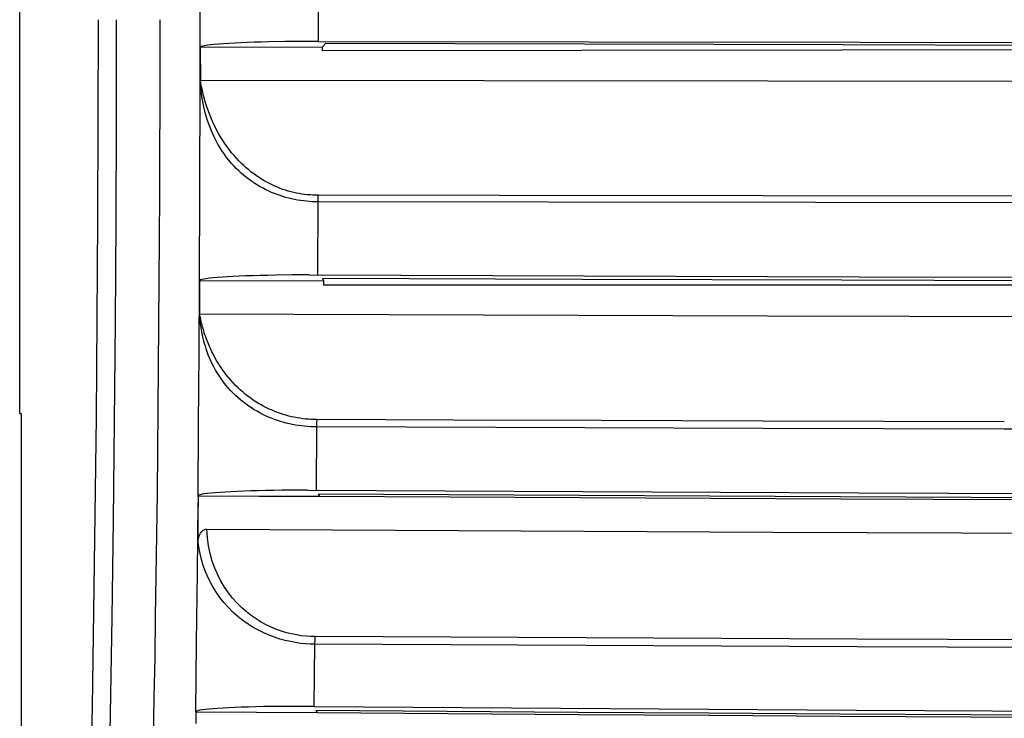
# Model space of a CAD drawing. Units: millimetres. Extents: x -103 to 60, y -73 to 85.
# Drawn here: x -45 to -29, y -36 to -24 of the extents above; entities that cross this region are included whole.
import ezdxf

# ---------------------------------------------------------------- set-up
doc = ezdxf.new("R2010")
doc.units = ezdxf.units.MM
doc.header["$LTSCALE"] = 16.335
doc.layers.get('0').update_dxf_attribs({"linetype": 'CONTINUOUS'})
doc.layers.add('ASSI', color=7, linetype='CONTINUOUS')
doc.layers.add('RACCORDO', color=7, linetype='CONTINUOUS')

msp = doc.modelspace()

# ---------------------------------------------------------------- linework, layer by layer
at = {"color": 7, "linetype": 'CONTINUOUS'}
for p, q in [((-45, -30.708), (-45, 24.742)), ((-40.638, -24.593), (-40.899, -24.598)), ((-40.367, -24.59), (-40.638, -24.593)), ((-40.087, -24.59), (-40.367, -24.59)), ((-40.026, -24.684), (-39.962, -24.62)), ((-39.962, -24.62), (-35.708, -24.632)), ((-42.029, -24.681), (-42.028, -25.231)), ((-42.029, -24.681), (-40.026, -24.684)), ((-40.026, -24.684), (-40.026, -24.743)), ((-31.476, -24.732), (-40.026, -24.743)), ((-35.708, -24.632), (-31.454, -24.643)), ((-27.2, -24.728), (-31.476, -24.732)), ((-31.454, -24.643), (-23.983, -24.658)), ((-40.519, -28.43), (-40.79, -28.433)), ((-40.24, -28.429), (-40.519, -28.43)), ((-40.018, -28.49), (-40, -28.527)), ((-35.746, -28.504), (-40.018, -28.49)), ((-31.473, -28.517), (-35.746, -28.504)), ((-42.041, -28.519), (-40, -28.527)), ((-40, -28.527), (-40, -28.598)), ((-27.2, -28.598), (-40, -28.598)), ((-27.2, -28.528), (-31.473, -28.517)), ((-45, -30.708), (-44.974, -30.708)), ((-44.974, -30.708), (-44.974, -36.708)), ((-42.066, -32.059), (-41.067, -32.065)), ((-41.067, -32.065), (-40.068, -32.068)), ((-40.263, -31.97), (-40.545, -31.97)), ((-40.088, -32.031), (-40.068, -32.069)), ((-40.068, -32.068), (-35.779, -32.09)), ((-42.066, -32.08), (-42.066, -32.169)), ((-35.779, -32.09), (-31.489, -32.11)), ((-31.489, -32.11), (-27.2, -32.128)), ((-42.105, -35.612), (-42.104, -35.61)), ((-42.105, -35.612), (-42.105, -35.733)), ((-42.105, -35.612), (-41.106, -35.62)), ((-41.106, -35.62), (-40.107, -35.625)), ((-40.153, -35.524), (-40.442, -35.523)), ((-40.127, -35.587), (-40.107, -35.626))]:
    msp.add_line(p, q, dxfattribs=at)
at = {"color": 253, "linetype": 'CONTINUOUS'}
for p, q in [((-42.031, -24.732), (-42.031, -24.233)), ((-40.087, -24.59), (-40.087, -24.233)), ((-42.03, -25.243), (-42.031, -24.732)), ((-42.048, -29.703), (-42.041, -28.519)), ((-42.056, -30.89), (-42.048, -29.703)), ((-42.066, -32.08), (-42.056, -30.89)), ((-42.077, -33.324), (-42.066, -32.169)), ((-42.09, -34.471), (-42.077, -33.324)), ((-42.104, -35.61), (-42.09, -34.471))]:
    msp.add_line(p, q, dxfattribs=at)
at = {"color": 7, "linetype": 'CONTINUOUS'}
for points in [[(-40.899, -24.598), (-41.023, -24.601), (-41.143, -24.604), (-41.257, -24.608), (-41.364, -24.613), (-41.466, -24.617), (-41.56, -24.622), (-41.646, -24.628), (-41.726, -24.634), (-41.796, -24.64), (-41.858, -24.646), (-41.911, -24.653), (-41.955, -24.66), (-41.989, -24.667), (-42.013, -24.674), (-42.029, -24.681)], [(-40.087, -24.59), (-31.18, -24.602), (-22.272, -24.612), (-13.364, -24.618), (-4.455, -24.621), (4.455, -24.621), (13.364, -24.618), (22.272, -24.612), (31.18, -24.602)], [(-40.79, -28.433), (-40.92, -28.436), (-41.046, -28.439), (-41.167, -28.442), (-41.281, -28.446), (-41.389, -28.45), (-41.491, -28.455), (-41.585, -28.46), (-41.671, -28.465), (-41.75, -28.471), (-41.819, -28.477), (-41.88, -28.484), (-41.931, -28.491), (-41.973, -28.497), (-42.006, -28.505), (-42.028, -28.512), (-42.041, -28.519)], [(-40.24, -28.429), (-31.188, -28.458), (-22.278, -28.479), (-13.367, -28.493), (-4.456, -28.5), (4.456, -28.5), (13.367, -28.493), (22.278, -28.479), (31.188, -28.458)], [(-40.545, -31.97), (-40.683, -31.971), (-40.819, -31.973), (-40.95, -31.975), (-41.076, -31.978), (-41.197, -31.981), (-41.312, -31.985), (-41.42, -31.989), (-41.521, -31.994), (-41.615, -31.999), (-41.701, -32.004), (-41.779, -32.01), (-41.848, -32.016), (-41.908, -32.023), (-41.959, -32.029), (-42, -32.036), (-42.032, -32.044), (-42.054, -32.051), (-42.066, -32.059)], [(-40.263, -31.97), (-31.204, -32.014), (-22.29, -32.047), (-13.374, -32.068), (-4.458, -32.079), (4.458, -32.079), (13.374, -32.068), (22.29, -32.047), (31.204, -32.014)], [(-40.088, -32.031), (-37.94, -32.042), (-35.792, -32.053), (-33.644, -32.064), (-31.496, -32.073), (-29.348, -32.083), (-27.2, -32.091)], [(-40.442, -35.523), (-40.583, -35.524), (-40.721, -35.525), (-40.858, -35.526), (-40.989, -35.528), (-41.115, -35.531), (-41.236, -35.534), (-41.351, -35.537), (-41.459, -35.542), (-41.56, -35.546), (-41.653, -35.551), (-41.738, -35.556), (-41.816, -35.562), (-41.884, -35.568), (-41.944, -35.574), (-41.995, -35.581), (-42.036, -35.588), (-42.068, -35.595), (-42.091, -35.603), (-42.104, -35.61)], [(-40.153, -35.524), (-31.232, -35.583), (-22.309, -35.627), (-13.386, -35.657), (-4.462, -35.672), (4.462, -35.672), (13.386, -35.657), (22.309, -35.627), (31.232, -35.583)], [(-40.127, -35.587), (-37.972, -35.603), (-35.818, -35.618), (-33.664, -35.632), (-31.509, -35.645), (-29.355, -35.657), (-27.2, -35.669)], [(-40.107, -35.625), (-37.956, -35.64), (-35.805, -35.655), (-33.654, -35.669), (-31.502, -35.682), (-29.351, -35.694), (-27.2, -35.706)]]:
    msp.add_lwpolyline(points, dxfattribs=at)
msp.add_ellipse((-44.524, -24.233), major_axis=(0, 35), ratio=0.052408, start_param=-2.851841, end_param=-1.570796, dxfattribs=at)
at = {"layer": 'ASSI', "color": 7, "linetype": 'CONTINUOUS'}
for p, q in [((-45, -30.708), (-45, 24.742)), ((-40.638, -24.593), (-40.899, -24.598)), ((-40.367, -24.59), (-40.638, -24.593)), ((-40.087, -24.59), (-40.367, -24.59)), ((-40.026, -24.684), (-39.962, -24.62)), ((-39.962, -24.62), (-35.708, -24.632)), ((-42.029, -24.681), (-42.028, -25.231)), ((-42.029, -24.681), (-40.026, -24.684)), ((-40.026, -24.684), (-40.026, -24.743)), ((-31.476, -24.732), (-40.026, -24.743)), ((-35.708, -24.632), (-31.454, -24.643)), ((-27.2, -24.728), (-31.476, -24.732)), ((-31.454, -24.643), (-23.983, -24.658)), ((-40.519, -28.43), (-40.79, -28.433)), ((-40.24, -28.429), (-40.519, -28.43)), ((-40.018, -28.49), (-40, -28.527)), ((-35.746, -28.504), (-40.018, -28.49)), ((-31.473, -28.517), (-35.746, -28.504)), ((-42.041, -28.519), (-42.04, -29.069)), ((-42.041, -28.519), (-40, -28.527)), ((-40, -28.527), (-40, -28.598)), ((-27.2, -28.598), (-40, -28.598)), ((-27.2, -28.528), (-31.473, -28.517)), ((-45, -30.708), (-44.974, -30.708)), ((-44.974, -30.708), (-44.974, -36.708)), ((-42.066, -32.059), (-41.067, -32.065)), ((-41.067, -32.065), (-40.068, -32.068)), ((-40.263, -31.97), (-40.545, -31.97)), ((-40.088, -32.031), (-40.068, -32.069)), ((-40.068, -32.068), (-35.779, -32.09)), ((-42.066, -32.08), (-42.066, -32.243)), ((-35.779, -32.09), (-31.489, -32.11)), ((-31.489, -32.11), (-27.2, -32.128)), ((-42.065, -32.535), (-42.066, -32.243)), ((-42.063, -32.826), (-42.065, -32.535)), ((-42.105, -35.612), (-42.104, -35.61)), ((-42.105, -35.612), (-42.105, -35.806)), ((-42.105, -35.612), (-41.106, -35.62)), ((-41.106, -35.62), (-40.107, -35.625)), ((-40.153, -35.524), (-40.442, -35.523)), ((-40.127, -35.587), (-40.107, -35.626))]:
    msp.add_line(p, q, dxfattribs=at)
at = {"layer": 'ASSI', "color": 253, "linetype": 'CONTINUOUS'}
for p, q in [((-42.031, -24.732), (-42.031, 22.462)), ((-40.087, -24.59), (-40.087, 20.781)), ((-42.03, -25.243), (-42.031, -24.732)), ((-42.036, -27.055), (-42.03, -25.243)), ((-42.041, -28.519), (-42.036, -27.055)), ((-40.096, -28.429), (-40.092, -27.202)), ((-40.092, -27.177), (-40.091, -27.152)), ((-40.092, -27.202), (-40.092, -27.177)), ((-37.111, -27.124), (-40.091, -27.12)), ((-27.869, -27.136), (-37.111, -27.124)), ((-36.309, -27.234), (-40.092, -27.228)), ((-31.909, -27.24), (-36.309, -27.234)), ((-23.275, -27.25), (-31.909, -27.24)), ((-42.048, -29.703), (-42.041, -28.519)), ((-42.056, -30.89), (-42.048, -29.703)), ((-42.066, -32.08), (-42.056, -30.89)), ((-40.118, -31.97), (-40.112, -30.929)), ((-38.636, -30.934), (-40.112, -30.929)), ((-40.11, -30.872), (-40.11, -30.845)), ((-40.11, -30.9), (-40.11, -30.872)), ((-40.11, -30.929), (-40.11, -30.9)), ((-32.769, -30.953), (-38.636, -30.934)), ((-32.767, -30.833), (-35.434, -30.825)), ((-28.802, -30.843), (-32.767, -30.833)), ((-28.803, -30.963), (-32.769, -30.953)), ((-25.475, -30.971), (-28.803, -30.963)), ((-42.077, -33.324), (-42.066, -32.169)), ((-42.09, -34.471), (-42.077, -33.324)), ((-42.104, -35.61), (-42.09, -34.471)), ((-40.142, -34.472), (-40.141, -34.443)), ((-40.142, -34.502), (-40.142, -34.472)), ((-40.141, -34.443), (-40.141, -34.415)), ((-40.153, -35.524), (-40.142, -34.502))]:
    msp.add_line(p, q, dxfattribs=at)
for points in [[(-44.263, -49.242), (-44.202, -48.074), (-44.144, -46.856), (-44.09, -45.587), (-44.038, -44.267), (-43.99, -42.906), (-43.946, -41.502), (-43.905, -40.057), (-43.867, -38.58), (-43.834, -37.069), (-43.804, -35.527), (-43.778, -33.962), (-43.756, -32.376), (-43.737, -30.768), (-43.723, -29.148), (-43.713, -27.521), (-43.707, -25.883), (-43.705, -24.233)], [(-43.965, -49.489), (-43.904, -48.313), (-43.846, -47.082), (-43.791, -45.8), (-43.74, -44.47), (-43.692, -43.095), (-43.647, -41.677), (-43.606, -40.22), (-43.568, -38.727), (-43.535, -37.201), (-43.504, -35.645), (-43.478, -34.064), (-43.456, -32.46), (-43.438, -30.839), (-43.424, -29.201), (-43.413, -27.552), (-43.407, -25.894), (-43.405, -24.233)], [(-40.092, -27.228), (-40.139, -27.228), (-40.187, -27.226), (-40.235, -27.223), (-40.283, -27.219), (-40.332, -27.213), (-40.38, -27.207), (-40.429, -27.199), (-40.477, -27.19), (-40.526, -27.179), (-40.574, -27.168), (-40.621, -27.155), (-40.669, -27.141), (-40.716, -27.126), (-40.763, -27.109), (-40.81, -27.091), (-40.857, -27.072), (-40.904, -27.051), (-40.95, -27.028), (-40.997, -27.005), (-41.043, -26.979), (-41.089, -26.952), (-41.134, -26.924), (-41.179, -26.894), (-41.223, -26.862), (-41.267, -26.829), (-41.311, -26.794), (-41.354, -26.757), (-41.396, -26.718), (-41.438, -26.678), (-41.478, -26.635), (-41.519, -26.591), (-41.558, -26.544), (-41.596, -26.496), (-41.633, -26.445), (-41.669, -26.393), (-41.704, -26.338), (-41.738, -26.281), (-41.77, -26.222), (-41.801, -26.161), (-41.83, -26.097), (-41.858, -26.031), (-41.884, -25.963), (-41.909, -25.892), (-41.931, -25.818), (-41.952, -25.742), (-41.97, -25.664), (-41.986, -25.584), (-42.001, -25.498), (-42.013, -25.406), (-42.023, -25.309), (-42.03, -25.207)], [(-40.091, -27.12), (-40.134, -27.119), (-40.179, -27.117), (-40.223, -27.115), (-40.268, -27.111), (-40.313, -27.105), (-40.358, -27.099), (-40.403, -27.092), (-40.448, -27.083), (-40.492, -27.073), (-40.537, -27.062), (-40.581, -27.05), (-40.625, -27.036), (-40.669, -27.022), (-40.713, -27.006), (-40.757, -26.988), (-40.801, -26.97), (-40.845, -26.95), (-40.889, -26.928), (-40.933, -26.905), (-40.976, -26.881), (-41.02, -26.855), (-41.063, -26.828), (-41.105, -26.8), (-41.148, -26.769), (-41.19, -26.737), (-41.232, -26.704), (-41.273, -26.669), (-41.314, -26.632), (-41.355, -26.593), (-41.396, -26.553), (-41.435, -26.51), (-41.474, -26.466), (-41.513, -26.42), (-41.551, -26.372), (-41.588, -26.323), (-41.624, -26.271), (-41.659, -26.217), (-41.694, -26.161), (-41.727, -26.103), (-41.76, -26.043), (-41.792, -25.981), (-41.822, -25.916), (-41.851, -25.849), (-41.879, -25.78), (-41.905, -25.709), (-41.93, -25.635), (-41.953, -25.559), (-41.975, -25.48), (-41.994, -25.399), (-42.012, -25.316), (-42.028, -25.231)], [(-40.091, -27.152), (-40.091, -27.13), (-40.091, -27.12)], [(-40.109, -30.809), (-40.156, -30.808), (-40.203, -30.806), (-40.25, -30.803), (-40.297, -30.799), (-40.344, -30.793), (-40.391, -30.787), (-40.437, -30.779), (-40.483, -30.77), (-40.529, -30.76), (-40.575, -30.749), (-40.621, -30.736), (-40.667, -30.723), (-40.712, -30.708), (-40.758, -30.692), (-40.803, -30.674), (-40.849, -30.655), (-40.894, -30.635), (-40.938, -30.614), (-40.983, -30.591), (-41.027, -30.567), (-41.071, -30.542), (-41.114, -30.515), (-41.157, -30.487), (-41.2, -30.457), (-41.242, -30.426), (-41.284, -30.393), (-41.326, -30.359), (-41.367, -30.323), (-41.408, -30.285), (-41.449, -30.245), (-41.488, -30.204), (-41.527, -30.161), (-41.565, -30.117), (-41.601, -30.072), (-41.636, -30.025), (-41.67, -29.978), (-41.702, -29.931), (-41.732, -29.883), (-41.761, -29.835), (-41.788, -29.788), (-41.813, -29.74), (-41.837, -29.694), (-41.858, -29.649), (-41.877, -29.605), (-41.895, -29.563), (-41.911, -29.523), (-41.926, -29.485), (-41.939, -29.448), (-41.952, -29.413), (-41.963, -29.379), (-41.973, -29.346), (-41.982, -29.314), (-41.991, -29.282), (-41.999, -29.252), (-42.007, -29.221), (-42.014, -29.191), (-42.021, -29.161), (-42.028, -29.13), (-42.034, -29.1), (-42.04, -29.069)], [(-40.112, -30.928), (-40.162, -30.928), (-40.212, -30.926), (-40.263, -30.922), (-40.314, -30.918), (-40.364, -30.912), (-40.415, -30.905), (-40.465, -30.897), (-40.515, -30.887), (-40.564, -30.877), (-40.614, -30.865), (-40.663, -30.852), (-40.712, -30.837), (-40.761, -30.821), (-40.809, -30.804), (-40.858, -30.786), (-40.906, -30.766), (-40.954, -30.744), (-41.002, -30.722), (-41.049, -30.698), (-41.095, -30.672), (-41.141, -30.645), (-41.187, -30.616), (-41.232, -30.587), (-41.276, -30.555), (-41.32, -30.522), (-41.363, -30.487), (-41.406, -30.451), (-41.448, -30.412), (-41.49, -30.372), (-41.53, -30.329), (-41.57, -30.285), (-41.609, -30.24), (-41.645, -30.193), (-41.681, -30.145), (-41.715, -30.095), (-41.747, -30.045), (-41.777, -29.995), (-41.805, -29.943), (-41.831, -29.892), (-41.855, -29.841), (-41.877, -29.791), (-41.897, -29.741), (-41.915, -29.693), (-41.931, -29.646), (-41.946, -29.601), (-41.958, -29.558), (-41.969, -29.517), (-41.979, -29.477), (-41.988, -29.439), (-41.996, -29.403), (-42.003, -29.367), (-42.009, -29.333), (-42.015, -29.299), (-42.02, -29.266), (-42.024, -29.233), (-42.028, -29.201), (-42.032, -29.168), (-42.035, -29.135), (-42.038, -29.102), (-42.04, -29.069)], [(-40.11, -30.845), (-40.109, -30.82), (-40.109, -30.809)], [(-35.434, -30.825), (-37.866, -30.816), (-40.109, -30.809)], [(-40.14, -34.377), (-40.214, -34.375), (-40.29, -34.37), (-40.367, -34.361), (-40.447, -34.349), (-40.528, -34.333), (-40.61, -34.312), (-40.693, -34.287), (-40.778, -34.257), (-40.862, -34.222), (-40.946, -34.182), (-41.03, -34.137), (-41.112, -34.085), (-41.194, -34.029), (-41.274, -33.966), (-41.351, -33.898), (-41.426, -33.823), (-41.498, -33.743), (-41.565, -33.656), (-41.629, -33.564), (-41.689, -33.465), (-41.742, -33.361), (-41.791, -33.251), (-41.833, -33.134), (-41.868, -33.012), (-41.894, -32.884), (-41.912, -32.75), (-41.923, -32.61)], [(-40.142, -34.502), (-40.219, -34.5), (-40.298, -34.495), (-40.379, -34.487), (-40.462, -34.475), (-40.546, -34.459), (-40.632, -34.44), (-40.719, -34.416), (-40.807, -34.387), (-40.895, -34.354), (-40.983, -34.316), (-41.071, -34.273), (-41.158, -34.224), (-41.244, -34.171), (-41.329, -34.111), (-41.411, -34.046), (-41.491, -33.976), (-41.567, -33.9), (-41.641, -33.818), (-41.71, -33.731), (-41.775, -33.637), (-41.835, -33.538), (-41.89, -33.434), (-41.939, -33.324), (-41.981, -33.208), (-42.017, -33.086), (-42.044, -32.959), (-42.063, -32.827)], [(-40.141, -34.415), (-40.14, -34.389), (-40.14, -34.377)], [(40.14, -34.377), (31.222, -34.421), (22.302, -34.453), (13.382, -34.475), (4.461, -34.486), (-4.461, -34.486), (-13.382, -34.475), (-22.302, -34.453), (-31.222, -34.421), (-40.14, -34.377)], [(40.142, -34.502), (31.223, -34.545), (22.303, -34.578), (13.382, -34.6), (4.461, -34.611), (-4.461, -34.611), (-13.382, -34.6), (-22.303, -34.578), (-31.223, -34.545), (-40.142, -34.502)]]:
    msp.add_lwpolyline(points, dxfattribs=at)
at = {"layer": 'ASSI', "color": 7, "linetype": 'CONTINUOUS'}
for points in [[(-40.899, -24.598), (-41.023, -24.601), (-41.143, -24.604), (-41.257, -24.608), (-41.364, -24.613), (-41.466, -24.617), (-41.56, -24.622), (-41.646, -24.628), (-41.726, -24.634), (-41.796, -24.64), (-41.858, -24.646), (-41.911, -24.653), (-41.955, -24.66), (-41.989, -24.667), (-42.013, -24.674), (-42.029, -24.681)], [(-40.087, -24.59), (-31.18, -24.602), (-22.272, -24.612), (-13.364, -24.618), (-4.455, -24.621), (4.455, -24.621), (13.364, -24.618), (22.272, -24.612), (31.18, -24.602)], [(42.028, -25.231), (32.69, -25.245), (23.351, -25.255), (14.011, -25.262), (4.67, -25.266), (-4.67, -25.266), (-14.011, -25.262), (-23.351, -25.255), (-32.69, -25.245), (-42.028, -25.231)], [(-40.79, -28.433), (-40.92, -28.436), (-41.046, -28.439), (-41.167, -28.442), (-41.281, -28.446), (-41.389, -28.45), (-41.491, -28.455), (-41.585, -28.46), (-41.671, -28.465), (-41.75, -28.471), (-41.819, -28.477), (-41.88, -28.484), (-41.931, -28.491), (-41.973, -28.497), (-42.006, -28.505), (-42.028, -28.512), (-42.041, -28.519)], [(-40.24, -28.429), (-31.188, -28.458), (-22.278, -28.479), (-13.367, -28.493), (-4.456, -28.5), (4.456, -28.5), (13.367, -28.493), (22.278, -28.479), (31.188, -28.458)], [(-42.04, -29.069), (-32.7, -29.1), (-23.358, -29.124), (-14.015, -29.139), (-4.672, -29.147), (4.672, -29.147), (14.015, -29.139), (23.358, -29.124), (32.7, -29.1), (42.04, -29.069)], [(-40.545, -31.97), (-40.683, -31.971), (-40.819, -31.973), (-40.95, -31.975), (-41.076, -31.978), (-41.197, -31.981), (-41.312, -31.985), (-41.42, -31.989), (-41.521, -31.994), (-41.615, -31.999), (-41.701, -32.004), (-41.779, -32.01), (-41.848, -32.016), (-41.908, -32.023), (-41.959, -32.029), (-42, -32.036), (-42.032, -32.044), (-42.054, -32.051), (-42.066, -32.059)], [(-40.263, -31.97), (-31.204, -32.014), (-22.29, -32.047), (-13.374, -32.068), (-4.458, -32.079), (4.458, -32.079), (13.374, -32.068), (22.29, -32.047), (31.204, -32.014)], [(-40.088, -32.031), (-37.94, -32.042), (-35.792, -32.053), (-33.644, -32.064), (-31.496, -32.073), (-29.348, -32.083), (-27.2, -32.091)], [(-42.063, -32.826), (-42.062, -32.798), (-42.059, -32.771), (-42.054, -32.745), (-42.047, -32.721), (-42.037, -32.697), (-42.026, -32.676), (-42.013, -32.657), (-41.998, -32.641), (-41.981, -32.627), (-41.963, -32.618), (-41.945, -32.612), (-41.924, -32.61)], [(-41.923, -32.61), (-32.609, -32.657), (-23.293, -32.693), (-13.976, -32.717), (-4.659, -32.729), (4.659, -32.729), (13.976, -32.717), (23.293, -32.693), (32.609, -32.657), (41.923, -32.61)], [(-40.442, -35.523), (-40.583, -35.524), (-40.721, -35.525), (-40.858, -35.526), (-40.989, -35.528), (-41.115, -35.531), (-41.236, -35.534), (-41.351, -35.537), (-41.459, -35.542), (-41.56, -35.546), (-41.653, -35.551), (-41.738, -35.556), (-41.816, -35.562), (-41.884, -35.568), (-41.944, -35.574), (-41.995, -35.581), (-42.036, -35.588), (-42.068, -35.595), (-42.091, -35.603), (-42.104, -35.61)], [(-40.153, -35.524), (-31.232, -35.583), (-22.309, -35.627), (-13.386, -35.657), (-4.462, -35.672), (4.462, -35.672), (13.386, -35.657), (22.309, -35.627), (31.232, -35.583)], [(-40.127, -35.587), (-37.972, -35.603), (-35.818, -35.618), (-33.664, -35.632), (-31.509, -35.645), (-29.355, -35.657), (-27.2, -35.669)], [(-40.107, -35.625), (-37.956, -35.64), (-35.805, -35.655), (-33.654, -35.669), (-31.502, -35.682), (-29.351, -35.694), (-27.2, -35.706)]]:
    msp.add_lwpolyline(points, dxfattribs=at)
msp.add_ellipse((-44.524, -24.233), major_axis=(0, 35), ratio=0.052408, start_param=-2.851841, end_param=-1.570796, dxfattribs=at)
at = {"layer": 'RACCORDO', "color": 253, "linetype": 'CONTINUOUS'}
for p, q in [((-42.036, -27.055), (-42.03, -25.243)), ((-42.041, -28.519), (-42.036, -27.055)), ((-40.096, -28.429), (-40.092, -27.202)), ((-40.092, -27.177), (-40.091, -27.152)), ((-40.092, -27.202), (-40.092, -27.177)), ((-37.111, -27.124), (-40.091, -27.12)), ((-27.869, -27.136), (-37.111, -27.124)), ((-36.309, -27.234), (-40.092, -27.228)), ((-31.909, -27.24), (-36.309, -27.234)), ((-23.275, -27.25), (-31.909, -27.24)), ((-40.118, -31.97), (-40.112, -30.929)), ((-38.636, -30.934), (-40.112, -30.929)), ((-40.11, -30.872), (-40.11, -30.845)), ((-40.11, -30.9), (-40.11, -30.872)), ((-40.11, -30.929), (-40.11, -30.9)), ((-32.769, -30.953), (-38.636, -30.934)), ((-32.767, -30.833), (-35.434, -30.825)), ((-28.802, -30.843), (-32.767, -30.833)), ((-28.803, -30.963), (-32.769, -30.953)), ((-25.475, -30.971), (-28.803, -30.963)), ((-40.142, -34.472), (-40.141, -34.443)), ((-40.142, -34.502), (-40.142, -34.472)), ((-40.141, -34.443), (-40.141, -34.415)), ((-40.153, -35.524), (-40.142, -34.502))]:
    msp.add_line(p, q, dxfattribs=at)
at = {"layer": 'RACCORDO', "color": 7, "linetype": 'CONTINUOUS'}
for p, q in [((-42.041, -28.519), (-42.04, -29.069)), ((-42.063, -32.826), (-42.065, -32.535))]:
    msp.add_line(p, q, dxfattribs=at)
at = {"layer": 'RACCORDO', "color": 253, "linetype": 'CONTINUOUS'}
for points in [[(-44.263, -49.242), (-44.202, -48.074), (-44.144, -46.856), (-44.09, -45.587), (-44.038, -44.267), (-43.99, -42.906), (-43.946, -41.502), (-43.905, -40.057), (-43.867, -38.58), (-43.834, -37.069), (-43.804, -35.527), (-43.778, -33.962), (-43.756, -32.376), (-43.737, -30.768), (-43.723, -29.148), (-43.713, -27.521), (-43.707, -25.883), (-43.705, -24.233)], [(-43.965, -49.489), (-43.904, -48.313), (-43.846, -47.082), (-43.791, -45.8), (-43.74, -44.47), (-43.692, -43.095), (-43.647, -41.677), (-43.606, -40.22), (-43.568, -38.727), (-43.535, -37.201), (-43.504, -35.645), (-43.478, -34.064), (-43.456, -32.46), (-43.438, -30.839), (-43.424, -29.201), (-43.413, -27.552), (-43.407, -25.894), (-43.405, -24.233)], [(-40.092, -27.228), (-40.139, -27.228), (-40.187, -27.226), (-40.235, -27.223), (-40.283, -27.219), (-40.332, -27.213), (-40.38, -27.207), (-40.429, -27.199), (-40.477, -27.19), (-40.526, -27.179), (-40.574, -27.168), (-40.621, -27.155), (-40.669, -27.141), (-40.716, -27.126), (-40.763, -27.109), (-40.81, -27.091), (-40.857, -27.072), (-40.904, -27.051), (-40.95, -27.028), (-40.997, -27.005), (-41.043, -26.979), (-41.089, -26.952), (-41.134, -26.924), (-41.179, -26.894), (-41.223, -26.862), (-41.267, -26.829), (-41.311, -26.794), (-41.354, -26.757), (-41.396, -26.718), (-41.438, -26.678), (-41.478, -26.635), (-41.519, -26.591), (-41.558, -26.544), (-41.596, -26.496), (-41.633, -26.445), (-41.669, -26.393), (-41.704, -26.338), (-41.738, -26.281), (-41.77, -26.222), (-41.801, -26.161), (-41.83, -26.097), (-41.858, -26.031), (-41.884, -25.963), (-41.909, -25.892), (-41.931, -25.818), (-41.952, -25.742), (-41.97, -25.664), (-41.986, -25.584), (-42.001, -25.498), (-42.013, -25.406), (-42.023, -25.309), (-42.03, -25.207)], [(-40.091, -27.12), (-40.134, -27.119), (-40.179, -27.117), (-40.223, -27.115), (-40.268, -27.111), (-40.313, -27.105), (-40.358, -27.099), (-40.403, -27.092), (-40.448, -27.083), (-40.492, -27.073), (-40.537, -27.062), (-40.581, -27.05), (-40.625, -27.036), (-40.669, -27.022), (-40.713, -27.006), (-40.757, -26.988), (-40.801, -26.97), (-40.845, -26.95), (-40.889, -26.928), (-40.933, -26.905), (-40.976, -26.881), (-41.02, -26.855), (-41.063, -26.828), (-41.105, -26.8), (-41.148, -26.769), (-41.19, -26.737), (-41.232, -26.704), (-41.273, -26.669), (-41.314, -26.632), (-41.355, -26.593), (-41.396, -26.553), (-41.435, -26.51), (-41.474, -26.466), (-41.513, -26.42), (-41.551, -26.372), (-41.588, -26.323), (-41.624, -26.271), (-41.659, -26.217), (-41.694, -26.161), (-41.727, -26.103), (-41.76, -26.043), (-41.792, -25.981), (-41.822, -25.916), (-41.851, -25.849), (-41.879, -25.78), (-41.905, -25.709), (-41.93, -25.635), (-41.953, -25.559), (-41.975, -25.48), (-41.994, -25.399), (-42.012, -25.316), (-42.028, -25.231)], [(-40.091, -27.152), (-40.091, -27.13), (-40.091, -27.12)], [(-40.109, -30.809), (-40.156, -30.808), (-40.203, -30.806), (-40.25, -30.803), (-40.297, -30.799), (-40.344, -30.793), (-40.391, -30.787), (-40.437, -30.779), (-40.483, -30.77), (-40.529, -30.76), (-40.575, -30.749), (-40.621, -30.736), (-40.667, -30.723), (-40.712, -30.708), (-40.758, -30.692), (-40.803, -30.674), (-40.849, -30.655), (-40.894, -30.635), (-40.938, -30.614), (-40.983, -30.591), (-41.027, -30.567), (-41.071, -30.542), (-41.114, -30.515), (-41.157, -30.487), (-41.2, -30.457), (-41.242, -30.426), (-41.284, -30.393), (-41.326, -30.359), (-41.367, -30.323), (-41.408, -30.285), (-41.449, -30.245), (-41.488, -30.204), (-41.527, -30.161), (-41.565, -30.117), (-41.601, -30.072), (-41.636, -30.025), (-41.67, -29.978), (-41.702, -29.931), (-41.732, -29.883), (-41.761, -29.835), (-41.788, -29.788), (-41.813, -29.74), (-41.837, -29.694), (-41.858, -29.649), (-41.877, -29.605), (-41.895, -29.563), (-41.911, -29.523), (-41.926, -29.485), (-41.939, -29.448), (-41.952, -29.413), (-41.963, -29.379), (-41.973, -29.346), (-41.982, -29.314), (-41.991, -29.282), (-41.999, -29.252), (-42.007, -29.221), (-42.014, -29.191), (-42.021, -29.161), (-42.028, -29.13), (-42.034, -29.1), (-42.04, -29.069)], [(-40.112, -30.928), (-40.162, -30.928), (-40.212, -30.926), (-40.263, -30.922), (-40.314, -30.918), (-40.364, -30.912), (-40.415, -30.905), (-40.465, -30.897), (-40.515, -30.887), (-40.564, -30.877), (-40.614, -30.865), (-40.663, -30.852), (-40.712, -30.837), (-40.761, -30.821), (-40.809, -30.804), (-40.858, -30.786), (-40.906, -30.766), (-40.954, -30.744), (-41.002, -30.722), (-41.049, -30.698), (-41.095, -30.672), (-41.141, -30.645), (-41.187, -30.616), (-41.232, -30.587), (-41.276, -30.555), (-41.32, -30.522), (-41.363, -30.487), (-41.406, -30.451), (-41.448, -30.412), (-41.49, -30.372), (-41.53, -30.329), (-41.57, -30.285), (-41.609, -30.24), (-41.645, -30.193), (-41.681, -30.145), (-41.715, -30.095), (-41.747, -30.045), (-41.777, -29.995), (-41.805, -29.943), (-41.831, -29.892), (-41.855, -29.841), (-41.877, -29.791), (-41.897, -29.741), (-41.915, -29.693), (-41.931, -29.646), (-41.946, -29.601), (-41.958, -29.558), (-41.969, -29.517), (-41.979, -29.477), (-41.988, -29.439), (-41.996, -29.403), (-42.003, -29.367), (-42.009, -29.333), (-42.015, -29.299), (-42.02, -29.266), (-42.024, -29.233), (-42.028, -29.201), (-42.032, -29.168), (-42.035, -29.135), (-42.038, -29.102), (-42.04, -29.069)], [(-40.11, -30.845), (-40.109, -30.82), (-40.109, -30.809)], [(-35.434, -30.825), (-37.866, -30.816), (-40.109, -30.809)], [(-40.14, -34.377), (-40.214, -34.375), (-40.29, -34.37), (-40.367, -34.361), (-40.447, -34.349), (-40.528, -34.333), (-40.61, -34.312), (-40.693, -34.287), (-40.778, -34.257), (-40.862, -34.222), (-40.946, -34.182), (-41.03, -34.137), (-41.112, -34.085), (-41.194, -34.029), (-41.274, -33.966), (-41.351, -33.898), (-41.426, -33.823), (-41.498, -33.743), (-41.565, -33.656), (-41.629, -33.564), (-41.689, -33.465), (-41.742, -33.361), (-41.791, -33.251), (-41.833, -33.134), (-41.868, -33.012), (-41.894, -32.884), (-41.912, -32.75), (-41.923, -32.61)], [(-40.142, -34.502), (-40.219, -34.5), (-40.298, -34.495), (-40.379, -34.487), (-40.462, -34.475), (-40.546, -34.459), (-40.632, -34.44), (-40.719, -34.416), (-40.807, -34.387), (-40.895, -34.354), (-40.983, -34.316), (-41.071, -34.273), (-41.158, -34.224), (-41.244, -34.171), (-41.329, -34.111), (-41.411, -34.046), (-41.491, -33.976), (-41.567, -33.9), (-41.641, -33.818), (-41.71, -33.731), (-41.775, -33.637), (-41.835, -33.538), (-41.89, -33.434), (-41.939, -33.324), (-41.981, -33.208), (-42.017, -33.086), (-42.044, -32.959), (-42.063, -32.827)], [(-40.141, -34.415), (-40.14, -34.389), (-40.14, -34.377)], [(40.14, -34.377), (31.222, -34.421), (22.302, -34.453), (13.382, -34.475), (4.461, -34.486), (-4.461, -34.486), (-13.382, -34.475), (-22.302, -34.453), (-31.222, -34.421), (-40.14, -34.377)], [(40.142, -34.502), (31.223, -34.545), (22.303, -34.578), (13.382, -34.6), (4.461, -34.611), (-4.461, -34.611), (-13.382, -34.6), (-22.303, -34.578), (-31.223, -34.545), (-40.142, -34.502)]]:
    msp.add_lwpolyline(points, dxfattribs=at)
at = {"layer": 'RACCORDO', "color": 7, "linetype": 'CONTINUOUS'}
for points in [[(42.028, -25.231), (32.69, -25.245), (23.351, -25.255), (14.011, -25.262), (4.67, -25.266), (-4.67, -25.266), (-14.011, -25.262), (-23.351, -25.255), (-32.69, -25.245), (-42.028, -25.231)], [(-42.04, -29.069), (-32.7, -29.1), (-23.358, -29.124), (-14.015, -29.139), (-4.672, -29.147), (4.672, -29.147), (14.015, -29.139), (23.358, -29.124), (32.7, -29.1), (42.04, -29.069)], [(-42.065, -32.535), (-42.066, -32.243), (-42.066, -32.169)], [(-42.063, -32.826), (-42.062, -32.798), (-42.059, -32.771), (-42.054, -32.745), (-42.047, -32.721), (-42.037, -32.697), (-42.026, -32.676), (-42.013, -32.657), (-41.998, -32.641), (-41.981, -32.627), (-41.963, -32.618), (-41.945, -32.612), (-41.924, -32.61)], [(-41.923, -32.61), (-32.609, -32.657), (-23.293, -32.693), (-13.976, -32.717), (-4.659, -32.729), (4.659, -32.729), (13.976, -32.717), (23.293, -32.693), (32.609, -32.657), (41.923, -32.61)]]:
    msp.add_lwpolyline(points, dxfattribs=at)

doc.saveas('drawing.dxf')
